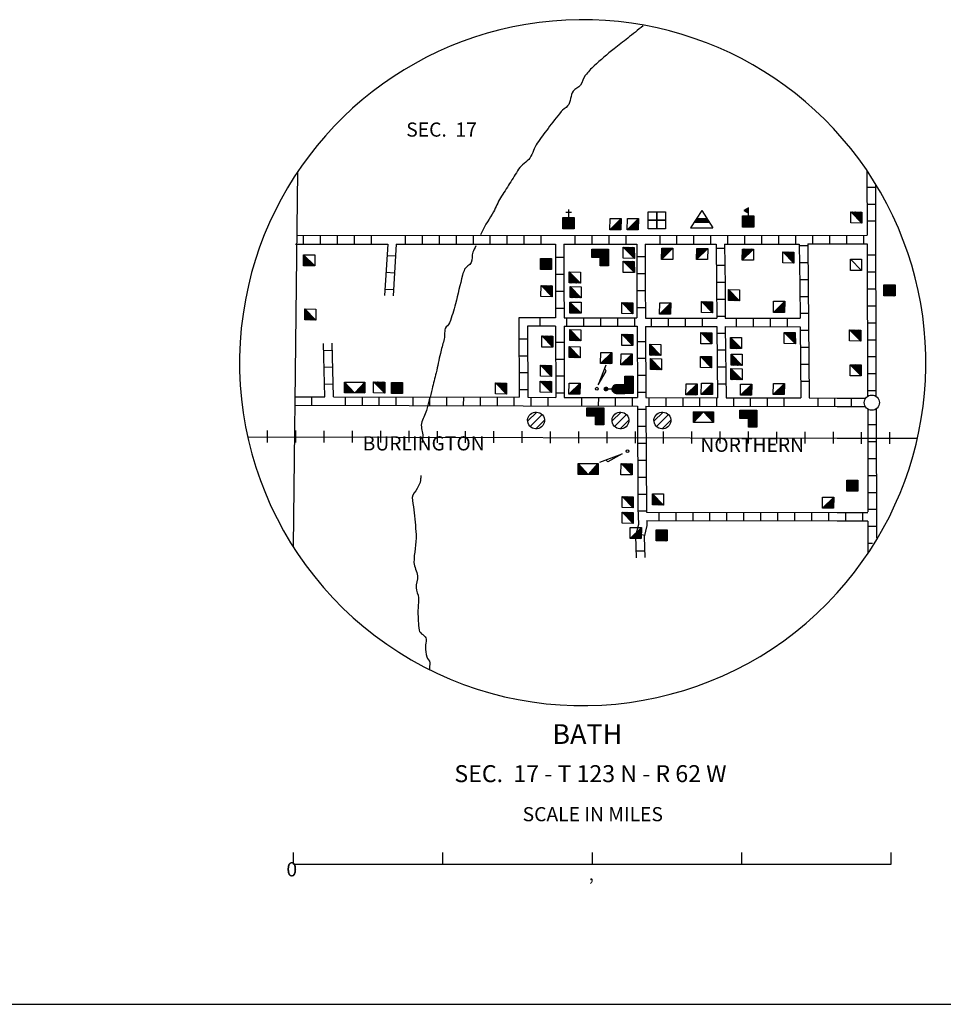
# Model space of a CAD drawing. Extents: x 1610064 to 2157601, y 16348238 to 16765687.
# Drawn here: x 1829923 to 1862575, y 16392129 to 16426957 of the extents above; entities that cross this region are included whole.
import ezdxf
from ezdxf.enums import TextEntityAlignment as Align

# ---------------------------------------------------------------- set-up
doc = ezdxf.new("R2010")
doc.units = 0
doc.header["$MEASUREMENT"] = 0
for name, color, linetype in [('L23', 7, 'CONTINUOUS'), ('L31', 7, 'CONTINUOUS'), ('L32', 7, 'CONTINUOUS'), ('L33', 7, 'CONTINUOUS'), ('L34', 7, 'CONTINUOUS')]:
    doc.layers.add(name, color=color, linetype=linetype)
doc.styles.add('STYLE-FONT002', font='font002.shx')
doc.styles.add('STYLE-FONT023', font='font023.shx')

# ---------------------------------------------------------------- blocks, each defined once
blk = doc.blocks.new('TWN_8')
at = {"layer": 'L31', "color": 7, "linetype": 'CONTINUOUS'}
blk.add_circle((-29, -2), 269, dxfattribs=at)
blk = doc.blocks.new('DWELL_45')
at = {"layer": 'L34', "color": 7, "linetype": 'CONTINUOUS'}
for p, q in [((-207, -201), (191, 192)), ((-174, -201), (191, 159)), ((-141, -201), (191, 126)), ((-99, -200), (191, 84)), ((-66, -200), (191, 51)), ((-32, -200), (192, 17)), ((1, -200), (183, -16)), ((51, -200), (184, -58)), ((76, -200), (184, -91)), ((109, -200), (184, -124)), ((143, -199), (184, -158))]:
    blk.add_line(p, q, dxfattribs=at)
at = {"layer": 'L34', "color": 7, "linetype": 'CONTINUOUS', "flags": 128}
blk.add_lwpolyline([(-207, -201), (-201, 191), (191, 192), (184, -199), (-207, -201)], close=True, dxfattribs=at)
blk = doc.blocks.new('DWELL_46')
at = {"layer": 'L34', "color": 7, "linetype": 'CONTINUOUS'}
for p, q in [((-207, -201), (191, 193)), ((-174, -201), (191, 159)), ((-141, -201), (191, 126)), ((-99, -200), (191, 84)), ((-66, -200), (191, 51)), ((-32, -200), (192, 18)), ((1, -200), (183, -16)), ((51, -200), (184, -58)), ((76, -200), (184, -91)), ((109, -200), (184, -124)), ((143, -199), (184, -158))]:
    blk.add_line(p, q, dxfattribs=at)
at = {"layer": 'L34', "color": 7, "linetype": 'CONTINUOUS', "flags": 128}
blk.add_lwpolyline([(-207, -201), (-201, 191), (191, 193), (184, -199), (-207, -201)], close=True, dxfattribs=at)
blk = doc.blocks.new('DWELL_47')
at = {"layer": 'L34', "color": 7, "linetype": 'CONTINUOUS'}
for p, q in [((-207, -201), (191, 192)), ((-174, -201), (191, 159)), ((-141, -201), (191, 126)), ((-99, -200), (191, 84)), ((-66, -200), (191, 51)), ((-32, -200), (192, 18)), ((1, -200), (183, -16)), ((51, -200), (184, -58)), ((76, -200), (184, -91)), ((109, -200), (184, -124)), ((143, -199), (184, -158))]:
    blk.add_line(p, q, dxfattribs=at)
at = {"layer": 'L34', "color": 7, "linetype": 'CONTINUOUS', "flags": 128}
blk.add_lwpolyline([(-207, -201), (-201, 191), (191, 192), (184, -199), (-207, -201)], close=True, dxfattribs=at)
blk = doc.blocks.new('DWELL_48')
at = {"layer": 'L34', "color": 7, "linetype": 'CONTINUOUS'}
for p, q in [((-207, -201), (191, 192)), ((-174, -201), (191, 159)), ((-141, -201), (191, 126)), ((-99, -200), (191, 84)), ((-66, -200), (191, 51)), ((-32, -200), (192, 18)), ((1, -200), (183, -16)), ((51, -200), (184, -58)), ((76, -200), (184, -91)), ((109, -200), (184, -124)), ((143, -199), (184, -158))]:
    blk.add_line(p, q, dxfattribs=at)
at = {"layer": 'L34', "color": 7, "linetype": 'CONTINUOUS', "flags": 128}
blk.add_lwpolyline([(-207, -201), (-201, 191), (191, 192), (184, -199), (-207, -201)], close=True, dxfattribs=at)
blk = doc.blocks.new('DWELL_49')
at = {"layer": 'L34', "color": 7, "linetype": 'CONTINUOUS'}
for p, q in [((-207, -201), (191, 192)), ((-174, -201), (191, 159)), ((-141, -201), (191, 126)), ((-99, -200), (191, 84)), ((-66, -200), (191, 51)), ((-32, -200), (192, 17)), ((1, -200), (183, -16)), ((51, -200), (184, -58)), ((76, -200), (184, -91)), ((109, -200), (184, -124)), ((143, -199), (184, -158))]:
    blk.add_line(p, q, dxfattribs=at)
at = {"layer": 'L34', "color": 7, "linetype": 'CONTINUOUS', "flags": 128}
blk.add_lwpolyline([(-207, -201), (-201, 191), (191, 192), (184, -199), (-207, -201)], close=True, dxfattribs=at)
blk = doc.blocks.new('DWELL_50')
at = {"layer": 'L34', "color": 7, "linetype": 'CONTINUOUS'}
for p, q in [((-207, -201), (191, 192)), ((-174, -201), (191, 159)), ((-141, -201), (191, 126)), ((-99, -200), (191, 84)), ((-66, -200), (191, 51)), ((-32, -200), (192, 17)), ((1, -200), (183, -16)), ((51, -200), (184, -58)), ((76, -200), (184, -91)), ((109, -200), (184, -124)), ((143, -199), (184, -158))]:
    blk.add_line(p, q, dxfattribs=at)
at = {"layer": 'L34', "color": 7, "linetype": 'CONTINUOUS', "flags": 128}
blk.add_lwpolyline([(-207, -201), (-201, 191), (191, 192), (184, -199), (-207, -201)], close=True, dxfattribs=at)
blk = doc.blocks.new('WARE')
at = {"layer": 'L34', "color": 7, "linetype": 'CONTINUOUS'}
for p, q in [((-17, -192), (-367, 192)), ((-50, -192), (-358, 142)), ((-83, -192), (-358, 108)), ((-117, -192), (-358, 67)), ((-158, -192), (-358, 33)), ((-8, -192), (342, 192)), ((33, -192), (342, 150)), ((67, -192), (342, 117)), ((100, -192), (342, 75)), ((133, -192), (342, 42)), ((-183, -192), (-358, -8)), ((-225, -192), (-358, -42)), ((-258, -192), (-358, -83)), ((-292, -192), (-358, -117)), ((-325, -192), (-358, -150)), ((167, -192), (342, 0)), ((200, -192), (342, -33)), ((233, -192), (342, -75)), ((275, -192), (342, -117)), ((308, -192), (342, -158))]:
    blk.add_line(p, q, dxfattribs=at)
at = {"layer": 'L34', "color": 7, "linetype": 'CONTINUOUS', "flags": 128}
for points in [[(-367, -192), (-367, 192), (342, 192), (342, 125)], [(342, 125), (342, -192)], [(-367, -192), (-367, -192)], [(350, -192), (-367, -192)]]:
    blk.add_lwpolyline(points, dxfattribs=at)
blk = doc.blocks.new('FARM_4')
at = {"layer": 'L34', "color": 7, "linetype": 'CONTINUOUS'}
for p, q in [((-208, -200), (183, 192)), ((-208, 150), (-167, 192)), ((-208, 117), (-133, 192)), ((-208, 83), (-100, 192)), ((-208, 58), (-67, 192)), ((-208, 8), (-25, 192)), ((-208, -25), (8, 192)), ((-208, -58), (42, 192)), ((-208, -92), (75, 192)), ((-208, -133), (117, 192)), ((-208, -167), (150, 192)), ((-175, -200), (183, 158)), ((-142, -200), (183, 125)), ((-100, -200), (183, 83)), ((-67, -200), (183, 50)), ((-33, -200), (183, 17)), ((0, -200), (183, -17)), ((50, -200), (183, -58)), ((75, -200), (183, -92)), ((108, -200), (183, -125)), ((142, -200), (183, -158))]:
    blk.add_line(p, q, dxfattribs=at)
at = {"layer": 'L34', "color": 7, "linetype": 'CONTINUOUS', "flags": 128}
blk.add_lwpolyline([(-208, -200), (-208, 192), (183, 192), (183, -200), (-208, -200)], close=True, dxfattribs=at)
blk = doc.blocks.new('FARM_5')
at = {"layer": 'L34', "color": 7, "linetype": 'CONTINUOUS'}
for p, q in [((-208, -200), (183, 192)), ((-208, 150), (-167, 192)), ((-208, 117), (-133, 192)), ((-208, 83), (-100, 192)), ((-208, 58), (-67, 192)), ((-208, 8), (-25, 192)), ((-208, -25), (8, 192)), ((-208, -58), (42, 192)), ((-208, -92), (75, 192)), ((-208, -133), (117, 192)), ((-208, -167), (150, 192)), ((-175, -200), (183, 158)), ((-142, -200), (183, 125)), ((-100, -200), (183, 83)), ((-67, -200), (183, 50)), ((-33, -200), (183, 17)), ((0, -200), (183, -17)), ((50, -200), (183, -58)), ((75, -200), (183, -92)), ((108, -200), (183, -125)), ((142, -200), (183, -158))]:
    blk.add_line(p, q, dxfattribs=at)
at = {"layer": 'L34', "color": 7, "linetype": 'CONTINUOUS', "flags": 128}
blk.add_lwpolyline([(-208, -200), (-208, 192), (183, 192), (183, -200), (-208, -200)], close=True, dxfattribs=at)
blk = doc.blocks.new('FARM_6')
at = {"layer": 'L34', "color": 7, "linetype": 'CONTINUOUS'}
for p, q in [((-208, -200), (183, 192)), ((-208, 150), (-167, 192)), ((-208, 117), (-133, 192)), ((-208, 83), (-100, 192)), ((-208, 58), (-67, 192)), ((-208, 8), (-25, 192)), ((-208, -25), (8, 192)), ((-208, -58), (42, 192)), ((-208, -92), (75, 192)), ((-208, -133), (117, 192)), ((-208, -167), (150, 192)), ((-175, -200), (183, 158)), ((-142, -200), (183, 125)), ((-100, -200), (183, 83)), ((-67, -200), (183, 50)), ((-33, -200), (183, 17)), ((0, -200), (183, -17)), ((50, -200), (183, -58)), ((75, -200), (183, -92)), ((108, -200), (183, -125)), ((142, -200), (183, -158))]:
    blk.add_line(p, q, dxfattribs=at)
at = {"layer": 'L34', "color": 7, "linetype": 'CONTINUOUS', "flags": 128}
blk.add_lwpolyline([(-208, -200), (-208, 192), (183, 192), (183, -200), (-208, -200)], close=True, dxfattribs=at)
blk = doc.blocks.new('WARE_2')
at = {"layer": 'L34', "color": 7, "linetype": 'CONTINUOUS'}
for p, q in [((-17, -192), (-367, 192)), ((-50, -192), (-358, 142)), ((-83, -192), (-358, 108)), ((-117, -192), (-358, 67)), ((-158, -192), (-358, 33)), ((-8, -192), (342, 192)), ((33, -192), (342, 150)), ((67, -192), (342, 117)), ((100, -192), (342, 75)), ((133, -192), (342, 42)), ((167, -192), (342, 0)), ((-183, -192), (-358, -8)), ((-225, -192), (-358, -42)), ((-258, -192), (-358, -83)), ((-292, -192), (-358, -117)), ((-325, -192), (-358, -150)), ((200, -192), (342, -33)), ((233, -192), (342, -75)), ((275, -192), (342, -117)), ((308, -192), (342, -158))]:
    blk.add_line(p, q, dxfattribs=at)
at = {"layer": 'L34', "color": 7, "linetype": 'CONTINUOUS', "flags": 128}
for points in [[(-367, -192), (-367, 192), (342, 192), (342, 125)], [(342, 125), (342, -192)], [(-367, -192), (-367, -192)], [(350, -192), (-367, -192)]]:
    blk.add_lwpolyline(points, dxfattribs=at)
blk = doc.blocks.new('WARE_3')
at = {"layer": 'L34', "color": 7, "linetype": 'CONTINUOUS'}
for p, q in [((-17, -192), (-367, 192)), ((-50, -192), (-358, 142)), ((-83, -192), (-358, 108)), ((-117, -192), (-358, 67)), ((-158, -192), (-358, 33)), ((-8, -192), (342, 192)), ((33, -192), (342, 150)), ((67, -192), (342, 117)), ((100, -192), (342, 75)), ((133, -192), (342, 42)), ((167, -192), (342, 0)), ((-183, -192), (-358, -8)), ((-225, -192), (-358, -42)), ((-258, -192), (-358, -83)), ((-292, -192), (-358, -117)), ((-325, -192), (-358, -150)), ((200, -192), (342, -33)), ((233, -192), (342, -75)), ((275, -192), (342, -117)), ((308, -192), (342, -158))]:
    blk.add_line(p, q, dxfattribs=at)
at = {"layer": 'L34', "color": 7, "linetype": 'CONTINUOUS', "flags": 128}
for points in [[(-367, -192), (-367, 192), (342, 192), (342, 125)], [(342, 125), (342, -192)], [(-367, -192), (-367, -192)], [(350, -192), (-367, -192)]]:
    blk.add_lwpolyline(points, dxfattribs=at)
blk = doc.blocks.new('BSNS')
at = {"layer": 'L34', "color": 7, "linetype": 'CONTINUOUS'}
for p, q in [((-308, 567), (-267, 600)), ((-308, 425), (-125, 600)), ((-300, 542), (-233, 600)), ((-300, 492), (-192, 600)), ((-300, 458), (-158, 600)), ((-300, 392), (-92, 600)), ((-300, 358), (-50, 600)), ((-300, 317), (-17, 600)), ((-300, 283), (0, 583)), ((-300, 250), (0, 550)), ((-300, 217), (0, 508)), ((-300, 175), (0, 475)), ((-300, 142), (0, 442)), ((-300, 108), (0, 408)), ((-300, 67), (0, 367)), ((-300, 33), (0, 333)), ((-300, 0), (0, 300)), ((-267, 0), (33, 300)), ((-233, 0), (67, 300)), ((-192, 0), (108, 300)), ((-158, 0), (142, 300)), ((-125, 0), (175, 300)), ((-92, 0), (208, 300)), ((-50, 0), (250, 300)), ((-17, 0), (283, 300)), ((17, 0), (300, 283)), ((50, 0), (300, 250)), ((100, 8), (300, 208)), ((125, 0), (300, 175)), ((158, 0), (300, 142)), ((192, 0), (300, 108)), ((233, 0), (300, 67)), ((267, 0), (300, 33))]:
    blk.add_line(p, q, dxfattribs=at)
at = {"layer": 'L34', "color": 7, "linetype": 'CONTINUOUS', "flags": 128}
for points in [[(-300, 300), (-300, 600), (0, 600), (0, 300), (-300, 300)], [(-300, 0), (-300, 300), (0, 300), (0, 0), (-300, 0)], [(0, 0), (0, 300), (300, 300), (300, 0), (0, 0)]]:
    blk.add_lwpolyline(points, close=True, dxfattribs=at)
blk = doc.blocks.new('BSNS_1')
at = {"layer": 'L34', "color": 7, "linetype": 'CONTINUOUS'}
for p, q in [((-308, 567), (-267, 600)), ((-308, 425), (-125, 600)), ((-300, 542), (-233, 600)), ((-300, 492), (-192, 600)), ((-300, 458), (-158, 600)), ((-300, 392), (-92, 600)), ((-300, 358), (-50, 600)), ((-300, 317), (-17, 600)), ((-300, 283), (0, 583)), ((-300, 250), (0, 550)), ((-300, 217), (0, 508)), ((-300, 175), (0, 475)), ((-300, 142), (0, 442)), ((-300, 108), (0, 408)), ((-300, 67), (0, 367)), ((-300, 33), (0, 333)), ((-300, 0), (0, 300)), ((-267, 0), (33, 300)), ((-233, 0), (67, 300)), ((-192, 0), (108, 300)), ((-158, 0), (142, 300)), ((-125, 0), (175, 300)), ((-92, 0), (208, 300)), ((-50, 0), (250, 300)), ((-17, 0), (283, 300)), ((17, 0), (300, 283)), ((50, 0), (300, 250)), ((100, 8), (300, 208)), ((125, 0), (300, 175)), ((158, 0), (300, 142)), ((192, 0), (300, 108)), ((233, 0), (300, 67)), ((267, 0), (300, 33))]:
    blk.add_line(p, q, dxfattribs=at)
at = {"layer": 'L34', "color": 7, "linetype": 'CONTINUOUS', "flags": 128}
for points in [[(-300, 300), (-300, 600), (0, 600), (0, 300), (-300, 300)], [(-300, 0), (-300, 300), (0, 300), (0, 0), (-300, 0)], [(0, 0), (0, 300), (300, 300), (300, 0), (0, 0)]]:
    blk.add_lwpolyline(points, close=True, dxfattribs=at)
blk = doc.blocks.new('CH')
at = {"layer": 'L34', "color": 7, "linetype": 'CONTINUOUS'}
for p, q in [((-200, -8), (192, 392)), ((-200, 350), (-158, 392)), ((-200, 317), (-125, 392)), ((-200, 283), (-92, 392)), ((-200, 250), (-58, 392)), ((-200, 208), (-17, 392)), ((-200, 175), (17, 392)), ((-200, 142), (50, 392)), ((-200, 108), (83, 392)), ((-200, 67), (125, 392)), ((-200, 33), (158, 383)), ((-167, -8), (200, 358)), ((-100, 583), (100, 583)), ((8, 392), (8, 675)), ((-133, -8), (200, 325)), ((-92, -8), (200, 283)), ((-58, -8), (200, 250)), ((-25, -8), (200, 217)), ((8, -8), (200, 183)), ((58, 0), (200, 142)), ((83, -8), (200, 108)), ((117, -8), (200, 75)), ((150, -8), (200, 42))]:
    blk.add_line(p, q, dxfattribs=at)
at = {"layer": 'L34', "color": 7, "linetype": 'CONTINUOUS', "flags": 128}
blk.add_lwpolyline([(-200, -8), (-200, 392), (192, 392), (192, -8), (-200, -8)], close=True, dxfattribs=at)
blk = doc.blocks.new('SCL')
at = {"layer": 'L34', "color": 7, "linetype": 'CONTINUOUS'}
for p, q in [((8, 450), (-150, 358)), ((-150, 358), (8, 258)), ((8, 425), (-125, 342)), ((8, 400), (-100, 333)), ((8, 367), (-75, 317)), ((8, 167), (8, 450)), ((-200, 125), (-158, 167)), ((-200, 92), (-125, 167)), ((-200, 58), (-92, 167)), ((-200, -25), (-17, 167)), ((-200, -58), (25, 167)), ((-200, -92), (58, 167)), ((-200, -125), (92, 167)), ((-200, -167), (133, 167)), ((-200, -200), (158, 158)), ((-200, -233), (183, 150)), ((-192, 25), (-58, 167)), ((-167, -233), (192, 125)), ((-133, -233), (192, 92)), ((-92, -233), (192, 50)), ((-58, -233), (192, 17)), ((8, 333), (-50, 300)), ((8, 308), (-33, 283)), ((8, 275), (-8, 267)), ((-25, -233), (192, -25)), ((17, -233), (192, -58)), ((58, -225), (192, -92)), ((92, -233), (192, -125)), ((125, -233), (192, -167)), ((158, -233), (192, -192))]:
    blk.add_line(p, q, dxfattribs=at)
at = {"layer": 'L34', "color": 7, "linetype": 'CONTINUOUS', "flags": 128}
blk.add_lwpolyline([(-200, -233), (-200, 167), (200, 167), (200, -233), (-200, -233)], close=True, dxfattribs=at)
blk = doc.blocks.new('BULK')
at = {"layer": 'L34', "color": 7, "linetype": 'CONTINUOUS'}
for p, q in [((-300, -25), (25, 292)), ((-208, -217), (217, 208)), ((-8, -300), (300, 8))]:
    blk.add_line(p, q, dxfattribs=at)
blk.add_ellipse((0, 0), major_axis=(149, -258), ratio=0.99935, dxfattribs=at)
blk = doc.blocks.new('BULK_1')
at = {"layer": 'L34', "color": 7, "linetype": 'CONTINUOUS'}
for p, q in [((-300, -25), (25, 292)), ((-208, -217), (217, 208)), ((-8, -300), (300, 8))]:
    blk.add_line(p, q, dxfattribs=at)
blk.add_ellipse((0, 0), major_axis=(149, -258), ratio=0.99935, dxfattribs=at)
blk = doc.blocks.new('DWELLN')
at = {"layer": 'L34', "color": 7, "linetype": 'CONTINUOUS'}
blk.add_line((-208, -200), (192, 192), dxfattribs=at)
at = {"layer": 'L34', "color": 7, "linetype": 'CONTINUOUS', "flags": 128}
blk.add_lwpolyline([(-208, -200), (-208, 192), (192, 192), (192, -200), (-208, -200)], close=True, dxfattribs=at)
blk = doc.blocks.new('BLFLD')
at = {"layer": 'L34', "color": 7, "linetype": 'CONTINUOUS'}
for p, q in [((0, 592), (-392, -17)), ((0, 592), (392, -17)), ((267, 167), (-267, 167)), ((-142, 308), (-233, 167)), ((-192, 308), (183, 308)), ((-100, 308), (-192, 167)), ((-58, 308), (-142, 167)), ((-17, 308), (-100, 167)), ((33, 308), (-58, 167)), ((75, 308), (-17, 167)), ((125, 308), (42, 167)), ((167, 308), (83, 167)), ((192, 292), (117, 167)), ((217, 250), (167, 167)), ((242, 208), (217, 167)), ((-392, -17), (392, -17))]:
    blk.add_line(p, q, dxfattribs=at)
blk = doc.blocks.new('FRHLL')
at = {"layer": 'L34', "color": 7, "linetype": 'CONTINUOUS', "flags": 128}
for points in [[(-308, 0), (-308, 300), (-8, 300), (-8, 0), (-308, 0)], [(-308, -300), (-308, 0), (-8, 0), (-8, -300), (-308, -300)], [(-8, 0), (-8, 300), (300, 300), (300, 0), (-8, 0)], [(-8, -300), (-8, 0), (300, 0), (300, -300), (-8, -300)]]:
    blk.add_lwpolyline(points, close=True, dxfattribs=at)
blk = doc.blocks.new('BUSPO')
at = {"layer": 'L34', "color": 7, "linetype": 'CONTINUOUS'}
for p, q in [((-208, 617), (-125, 700)), ((-208, 650), (-158, 700)), ((-300, 292), (-158, 433)), ((-300, 250), (-117, 433)), ((-300, 175), (-67, 408)), ((-300, 142), (-50, 400)), ((-300, 108), (-33, 375)), ((-300, 75), (-17, 358)), ((-292, 325), (-192, 433)), ((-292, 225), (-92, 425)), ((-192, 600), (-100, 692)), ((-175, 583), (-92, 667)), ((-150, 433), (-150, 583)), ((-142, 583), (-83, 642)), ((-300, 0), (0, 300)), ((-300, -33), (8, 267)), ((-300, -67), (8, 233)), ((-300, -142), (8, 158)), ((-300, -175), (8, 125)), ((-300, -208), (8, 92)), ((-300, -250), (8, 50)), ((-300, -283), (8, 17)), ((-292, 42), (0, 333)), ((-292, -108), (8, 192)), ((-300, -317), (8, -17)), ((-267, -317), (42, -17)), ((-233, -317), (75, -17)), ((-192, -317), (117, -17)), ((-158, -317), (150, -17)), ((-125, -317), (183, -17)), ((-92, -317), (217, -17)), ((-50, -317), (258, -17)), ((-17, -317), (292, -17)), ((25, -317), (308, -33)), ((58, -317), (308, -67)), ((100, -317), (308, -108)), ((133, -317), (308, -142)), ((167, -317), (308, -175)), ((200, -317), (308, -208)), ((242, -317), (308, -250)), ((275, -317), (308, -283))]:
    blk.add_line(p, q, dxfattribs=at)
at = {"layer": 'L34', "color": 7, "linetype": 'CONTINUOUS', "flags": 128}
blk.add_lwpolyline([(-292, 283), (-300, 283), (-300, -17), (8, -17), (8, 283), (8, 283)], dxfattribs=at)
for points in [[(-300, -317), (-300, -17), (8, -17), (8, -317), (-300, -317)], [(8, -317), (8, -17), (308, -17), (308, -317), (8, -317)]]:
    blk.add_lwpolyline(points, close=True, dxfattribs=at)
at = {"layer": 'L34', "color": 7, "linetype": 'CONTINUOUS'}
blk.add_arc((-146, 283), 150, 353.6598, 180, dxfattribs=at)
blk.add_ellipse((-144, 642), major_axis=(31.3, -54.3), ratio=0.99935, dxfattribs=at)
blk = doc.blocks.new('CMIS2_4')
at = {"layer": 'L31', "color": 7, "linetype": 'CONTINUOUS'}
for p, q in [((-10525, -592), (-10525, -183)), ((-5242, -592), (-5242, -183)), ((42, -592), (42, -183)), ((5325, -592), (5325, -175)), ((10608, -592), (10608, -183)), ((-10525, -592), (-5242, -592)), ((-5242, -592), (42, -592)), ((42, -592), (5325, -592)), ((5325, -592), (10608, -592))]:
    blk.add_line(p, q, dxfattribs=at)
at = {"layer": 'L31', "color": 7, "linetype": 'CONTINUOUS', "style": 'STYLE-FONT002'}
for s, height, p in [('SCALE IN MILES', 499.99, (56, 925)), ('0', 500, (-10586, -1025)), ('‚', 500, (4, -1183))]:
    blk.add_text(s, height=height, rotation=359.9999, dxfattribs=at).set_placement(p, align=Align.CENTER)

msp = doc.modelspace()

# ---------------------------------------------------------------- linework, layer by layer
at = {"layer": 'L23', "color": 7, "linetype": 'CONTINUOUS'}
msp.add_line((1700282, 16392130), (2003779, 16392129), dxfattribs=at)
at = {"layer": 'L31', "color": 7, "linetype": 'CONTINUOUS'}
for p, q in [((1839744, 16421573), (1839699, 16417558)), ((1859877, 16421638), (1859885, 16419330)), ((1860177, 16421130), (1860193, 16413646)), ((1859877, 16421038), (1860177, 16421038)), ((1859877, 16420438), (1860177, 16420438)), ((1859885, 16419838), (1860185, 16419838)), ((1839736, 16419321), (1859885, 16419330)), ((1839961, 16419021), (1839961, 16419321)), ((1840561, 16419021), (1840561, 16419321)), ((1841161, 16419021), (1841161, 16419321)), ((1841761, 16419021), (1841761, 16419321)), ((1842361, 16419021), (1842361, 16419321)), ((1843561, 16419021), (1843561, 16419321)), ((1844161, 16419021), (1844161, 16419321)), ((1844761, 16419021), (1844761, 16419321)), ((1845361, 16419021), (1845361, 16419321)), ((1845961, 16419021), (1845961, 16419321)), ((1846561, 16419021), (1846561, 16419321)), ((1847161, 16419021), (1847161, 16419321)), ((1847761, 16419021), (1847761, 16419321)), ((1848361, 16419021), (1848361, 16419321)), ((1849560, 16419021), (1849560, 16419321)), ((1850160, 16419030), (1850160, 16419330)), ((1850760, 16419030), (1850760, 16419330)), ((1851360, 16419030), (1851360, 16419330)), ((1852560, 16419030), (1852560, 16419330)), ((1853160, 16419030), (1853160, 16419330)), ((1853760, 16419030), (1853760, 16419330)), ((1854360, 16419030), (1854360, 16419330)), ((1854960, 16419030), (1854960, 16419330)), ((1855560, 16419030), (1855560, 16419330)), ((1856160, 16419030), (1856160, 16419330)), ((1856760, 16419030), (1856760, 16419330)), ((1857360, 16419030), (1857360, 16419330)), ((1857960, 16419030), (1857960, 16419330)), ((1858560, 16419030), (1858560, 16419330)), ((1859160, 16419030), (1859160, 16419330)), ((1859760, 16419030), (1859760, 16419330)), ((1839677, 16419021), (1842935, 16419021)), ((1842935, 16419021), (1842825, 16417207)), ((1843235, 16419021), (1843124, 16417189)), ((1843235, 16419021), (1848860, 16419021)), ((1848860, 16419021), (1848865, 16417558)), ((1849160, 16419021), (1851735, 16419021)), ((1849160, 16419021), (1849165, 16417558)), ((1851735, 16419021), (1851740, 16417558)), ((1852035, 16419021), (1854544, 16419021)), ((1852035, 16419021), (1852040, 16417558)), ((1854544, 16419021), (1854558, 16417558)), ((1854844, 16419021), (1857485, 16419021)), ((1854844, 16419021), (1854858, 16417558)), ((1857485, 16419021), (1857499, 16417558)), ((1857485, 16418971), (1857785, 16418971)), ((1857785, 16419030), (1859885, 16419030)), ((1857785, 16419030), (1857798, 16417558)), ((1859885, 16419030), (1859894, 16413638)), ((1854844, 16418863), (1854544, 16418863)), ((1859885, 16418638), (1860185, 16418638)), ((1842911, 16418618), (1843209, 16418600)), ((1848860, 16418555), (1849160, 16418555)), ((1851735, 16418580), (1852035, 16418580)), ((1857494, 16418371), (1857794, 16418371)), ((1842875, 16418022), (1843173, 16418004)), ((1848860, 16417955), (1849160, 16417955)), ((1851744, 16417980), (1852044, 16417980)), ((1854852, 16418263), (1854552, 16418263)), ((1859885, 16418038), (1860185, 16418038)), ((1854852, 16417663), (1854552, 16417663)), ((1857494, 16417771), (1857794, 16417771)), ((1839699, 16417558), (1839594, 16408338)), ((1842839, 16417427), (1843137, 16417409)), ((1848865, 16417558), (1848868, 16416413)), ((1848869, 16417355), (1849169, 16417355)), ((1849165, 16417558), (1849169, 16416413)), ((1851740, 16417558), (1851744, 16416413)), ((1851744, 16417380), (1852044, 16417380)), ((1852040, 16417558), (1852044, 16416405)), ((1854558, 16417558), (1854569, 16416405)), ((1854858, 16417558), (1854869, 16416405)), ((1857499, 16417558), (1857510, 16416396)), ((1857798, 16417558), (1857834, 16413576)), ((1859885, 16417438), (1860185, 16417438)), ((1854860, 16417063), (1854560, 16417063)), ((1857502, 16417171), (1857802, 16417171)), ((1848869, 16416755), (1849169, 16416755)), ((1851744, 16416780), (1852044, 16416780)), ((1857510, 16416571), (1857810, 16416571)), ((1859885, 16416838), (1860185, 16416838)), ((1848868, 16416413), (1847572, 16416413)), ((1847572, 16416413), (1847581, 16413602)), ((1848319, 16416114), (1848319, 16416412)), ((1849169, 16416413), (1851744, 16416413)), ((1849252, 16416413), (1849252, 16416113)), ((1849852, 16416413), (1849852, 16416113)), ((1850452, 16416413), (1850452, 16416113)), ((1851052, 16416413), (1851052, 16416113)), ((1851652, 16416405), (1851652, 16416105)), ((1852044, 16416405), (1854569, 16416405)), ((1852252, 16416405), (1852252, 16416105)), ((1852852, 16416405), (1852852, 16416105)), ((1853452, 16416405), (1853452, 16416105)), ((1854052, 16416405), (1854052, 16416105)), ((1854869, 16416463), (1854569, 16416463)), ((1854869, 16416405), (1857510, 16416396)), ((1855252, 16416405), (1855252, 16416105)), ((1855852, 16416396), (1855852, 16416096)), ((1856452, 16416396), (1856452, 16416096)), ((1857052, 16416396), (1857052, 16416096)), ((1859894, 16416238), (1860193, 16416238)), ((1848869, 16416113), (1847873, 16416113)), ((1847873, 16416113), (1847881, 16413601)), ((1848869, 16416113), (1848877, 16413598)), ((1849169, 16416113), (1849177, 16413598)), ((1849169, 16416113), (1851752, 16416113)), ((1851752, 16416113), (1851761, 16413591)), ((1852052, 16416105), (1854569, 16416105)), ((1852052, 16416105), (1852062, 16413591)), ((1854569, 16416105), (1854593, 16413584)), ((1854869, 16415863), (1854569, 16415863)), ((1854869, 16416105), (1854893, 16413583)), ((1854869, 16416105), (1857510, 16416096)), ((1857510, 16416096), (1857534, 16413577)), ((1857510, 16415971), (1857810, 16415971)), ((1840715, 16413619), (1840666, 16415503)), ((1841015, 16413618), (1840966, 16415511)), ((1847575, 16415666), (1847874, 16415667)), ((1848869, 16415555), (1849169, 16415555)), ((1851752, 16415580), (1852052, 16415580)), ((1859894, 16415638), (1860193, 16415638)), ((1840972, 16415258), (1840674, 16415250)), ((1854877, 16415263), (1854577, 16415263)), ((1857519, 16415371), (1857819, 16415371)), ((1847577, 16415069), (1847875, 16415070)), ((1848877, 16414955), (1849177, 16414955)), ((1851752, 16414980), (1852052, 16414980)), ((1859894, 16415038), (1860193, 16415038)), ((1840987, 16414662), (1840689, 16414654)), ((1847579, 16414473), (1847877, 16414474)), ((1854885, 16414663), (1854585, 16414663)), ((1857527, 16414771), (1857827, 16414771)), ((1848877, 16414355), (1849177, 16414355)), ((1851752, 16414380), (1852052, 16414380)), ((1857527, 16414171), (1857827, 16414171)), ((1859894, 16414438), (1860193, 16414438)), ((1841003, 16414065), (1840704, 16414058)), ((1847581, 16413876), (1847879, 16413877)), ((1848877, 16413755), (1849177, 16413755)), ((1851760, 16413780), (1852060, 16413780)), ((1854885, 16414063), (1854585, 16414063)), ((1859894, 16413838), (1860193, 16413838)), ((1839653, 16413621), (1840715, 16413619)), ((1840249, 16413321), (1840249, 16413619)), ((1841015, 16413618), (1847581, 16413602)), ((1841442, 16413318), (1841443, 16413616)), ((1842038, 16413316), (1842039, 16413615)), ((1842635, 16413315), (1842636, 16413613)), ((1843232, 16413313), (1843232, 16413612)), ((1843828, 16413312), (1843829, 16413610)), ((1844425, 16413310), (1844426, 16413609)), ((1845022, 16413309), (1845022, 16413607)), ((1845618, 16413307), (1845619, 16413606)), ((1846215, 16413306), (1846215, 16413604)), ((1846811, 16413304), (1846812, 16413603)), ((1847408, 16413303), (1847409, 16413601)), ((1847881, 16413601), (1848877, 16413598)), ((1848005, 16413301), (1848005, 16413600)), ((1848601, 16413300), (1848602, 16413598)), ((1849177, 16413598), (1851761, 16413591)), ((1849794, 16413297), (1849795, 16413595)), ((1850391, 16413296), (1850392, 16413594)), ((1850988, 16413294), (1850988, 16413592)), ((1851584, 16413293), (1851585, 16413591)), ((1852062, 16413591), (1854593, 16413584)), ((1852181, 16413291), (1852182, 16413589)), ((1852777, 16413290), (1852778, 16413588)), ((1853374, 16413288), (1853375, 16413586)), ((1853971, 16413287), (1853971, 16413585)), ((1854567, 16413285), (1854568, 16413583)), ((1854893, 16413583), (1857534, 16413577)), ((1855164, 16413284), (1855165, 16413582)), ((1855760, 16413282), (1855761, 16413580)), ((1856357, 16413281), (1856358, 16413579)), ((1856954, 16413279), (1856954, 16413578)), ((1857834, 16413576), (1858826, 16413574)), ((1858147, 16413276), (1858148, 16413575)), ((1858744, 16413275), (1858744, 16413573)), ((1858826, 16413574), (1859831, 16413571)), ((1859323, 16413572), (1859322, 16413274)), ((1839652, 16413321), (1851762, 16413291)), ((1851760, 16413180), (1852060, 16413180)), ((1851762, 16413291), (1851775, 16409693)), ((1852063, 16413291), (1858825, 16413274)), ((1852063, 16413291), (1852077, 16409538)), ((1858825, 16413274), (1859817, 16413271)), ((1859902, 16413171), (1859910, 16409546)), ((1860202, 16413180), (1860210, 16408613)), ((1838677, 16412421), (1838677, 16412005)), ((1839677, 16412421), (1839677, 16412005)), ((1840677, 16412413), (1840677, 16411996)), ((1841677, 16412413), (1841677, 16411996)), ((1842677, 16412413), (1842677, 16411996)), ((1843677, 16412413), (1843677, 16411996)), ((1844677, 16412405), (1844677, 16411988)), ((1845677, 16412405), (1845677, 16411988)), ((1846677, 16412405), (1846677, 16411988)), ((1847677, 16412405), (1847677, 16411988)), ((1848677, 16412396), (1848677, 16411980)), ((1849677, 16412396), (1849677, 16411980)), ((1850677, 16412396), (1850677, 16411980)), ((1851677, 16412396), (1851677, 16411980)), ((1851760, 16412580), (1852060, 16412580)), ((1852677, 16412388), (1852677, 16411971)), ((1853677, 16412388), (1853677, 16411971)), ((1854677, 16412388), (1854677, 16411971)), ((1855677, 16412388), (1855677, 16411971)), ((1856677, 16412380), (1856677, 16411963)), ((1857677, 16412380), (1857677, 16411963)), ((1858677, 16412380), (1858677, 16411963)), ((1859677, 16412371), (1859677, 16411955)), ((1859902, 16412638), (1860202, 16412638)), ((1860677, 16412371), (1860677, 16411955)), ((1859902, 16412038), (1860202, 16412038)), ((1851769, 16411980), (1852069, 16411980)), ((1851769, 16411380), (1852069, 16411380)), ((1859902, 16411438), (1860202, 16411438)), ((1851769, 16410780), (1852069, 16410780)), ((1859902, 16410838), (1860202, 16410838)), ((1851777, 16410180), (1852077, 16410180)), ((1859902, 16410238), (1860202, 16410238)), ((1851777, 16409580), (1852077, 16409580)), ((1859910, 16409638), (1860210, 16409638)), ((1852077, 16409538), (1858825, 16409531)), ((1852090, 16409238), (1858825, 16409231)), ((1852527, 16409238), (1852527, 16409538)), ((1853127, 16409238), (1853127, 16409538)), ((1853727, 16409238), (1853727, 16409538)), ((1854327, 16409238), (1854327, 16409538)), ((1854927, 16409238), (1854927, 16409538)), ((1855527, 16409238), (1855527, 16409538)), ((1856127, 16409230), (1856127, 16409530)), ((1856727, 16409230), (1856727, 16409530)), ((1857327, 16409230), (1857327, 16409530)), ((1857927, 16409230), (1857927, 16409530)), ((1858527, 16409230), (1858527, 16409530)), ((1858825, 16409531), (1859910, 16409530)), ((1858825, 16409231), (1859902, 16409230)), ((1859127, 16409230), (1859127, 16409530)), ((1859727, 16409230), (1859727, 16409530)), ((1859910, 16409221), (1859910, 16408071)), ((1859910, 16409038), (1860210, 16409038)), ((1851722, 16408798), (1852012, 16408729)), ((1851714, 16408165), (1852012, 16408173)), ((1859910, 16408438), (1860077, 16408438))]:
    msp.add_line(p, q, dxfattribs=at)
at = {"layer": 'L31', "color": 7, "linetype": 'CONTINUOUS', "flags": 128}
for points in [[(1858825, 16412144), (1838027, 16412188)], [(1861635, 16412138), (1858825, 16412144)], [(1851775, 16409693), (1851794, 16409100), (1851698, 16408700), (1851720, 16407923)], [(1852090, 16409238), (1852095, 16409070), (1851999, 16408669), (1852020, 16407932)]]:
    msp.add_lwpolyline(points, dxfattribs=at)
at = {"layer": 'L31', "color": 7, "linetype": 'CONTINUOUS'}
for start, end in [(317.8748, 166.9826), (166.9826, 317.8748)]:
    msp.add_arc((1849827, 16414825), 12132, start, end, dxfattribs=at)
at = {"layer": 'L33', "color": 140, "linetype": 'CONTINUOUS'}
for points, knots in [([(1851960, 16426738), (1851780, 16426594), (1851599, 16426449), (1851419, 16426305), (1851260, 16426177), (1851096, 16426056), (1850935, 16425930), (1850691, 16425738), (1850460, 16425529), (1850227, 16425321), (1850114, 16425221), (1850015, 16425105), (1849919, 16424988), (1849837, 16424888), (1849824, 16424742), (1849752, 16424638), (1849690, 16424549), (1849558, 16424516), (1849494, 16424430), (1849385, 16424284), (1849417, 16424043), (1849294, 16423905), (1849227, 16423829), (1849124, 16423785), (1849060, 16423705), (1848906, 16423510), (1848752, 16423313), (1848602, 16423113), (1848472, 16422940), (1848344, 16422765), (1848219, 16422588), (1848106, 16422429), (1848070, 16422224), (1847961, 16422063), (1847856, 16421910), (1847660, 16421829), (1847561, 16421671), (1847454, 16421503), (1847351, 16421332), (1847244, 16421163), (1847136, 16420993), (1847024, 16420826), (1846919, 16420655), (1846823, 16420499), (1846763, 16420324), (1846677, 16420163), (1846548, 16419920), (1846367, 16419701), (1846261, 16419446), (1846247, 16419413), (1846233, 16419380), (1846219, 16419346)], [0, 0, 0, 0, 0.07292, 0.07292, 0.07292, 0.137228, 0.137228, 0.137228, 0.235382, 0.235382, 0.235382, 0.283115, 0.283115, 0.283115, 0.323867, 0.323867, 0.323867, 0.358753, 0.358753, 0.358753, 0.417812, 0.417812, 0.417812, 0.450119, 0.450119, 0.450119, 0.528795, 0.528795, 0.528795, 0.597131, 0.597131, 0.597131, 0.65864, 0.65864, 0.65864, 0.71749, 0.71749, 0.71749, 0.780449, 0.780449, 0.780449, 0.843874, 0.843874, 0.843874, 0.901467, 0.901467, 0.901467, 0.988611, 0.988611, 0.988611, 1, 1, 1, 1]), ([(1846044, 16418955), (1846011, 16418880), (1845977, 16418805), (1845944, 16418730), (1845894, 16418617), (1845932, 16418477), (1845886, 16418363), (1845844, 16418262), (1845696, 16418231), (1845652, 16418130), (1845623, 16418062), (1845596, 16417993), (1845577, 16417921), (1845489, 16417583), (1845415, 16417243), (1845327, 16416905), (1845268, 16416677), (1845196, 16416452), (1845119, 16416230), (1845092, 16416153), (1844991, 16416116), (1844969, 16416038), (1844930, 16415901), (1844955, 16415751), (1844919, 16415613), (1844879, 16415460), (1844829, 16415309), (1844794, 16415155), (1844742, 16414927), (1844699, 16414698), (1844644, 16414471), (1844598, 16414279), (1844550, 16414088), (1844502, 16413896), (1844438, 16413640), (1844370, 16413385), (1844302, 16413130), (1844261, 16412972), (1844158, 16412834), (1844127, 16412671), (1844099, 16412519), (1844181, 16412366), (1844169, 16412213), (1844163, 16412144), (1844158, 16412074), (1844152, 16412005)], [0, 0, 0, 0, 0.033671, 0.033671, 0.033671, 0.084443, 0.084443, 0.084443, 0.129567, 0.129567, 0.129567, 0.159846, 0.159846, 0.159846, 0.303018, 0.303018, 0.303018, 0.399621, 0.399621, 0.399621, 0.432904, 0.432904, 0.432904, 0.491423, 0.491423, 0.491423, 0.556388, 0.556388, 0.556388, 0.652059, 0.652059, 0.652059, 0.733042, 0.733042, 0.733042, 0.841393, 0.841393, 0.841393, 0.908482, 0.908482, 0.908482, 0.97142, 0.97142, 0.97142, 1, 1, 1, 1]), ([(1844102, 16410838), (1844100, 16410782), (1844097, 16410727), (1844094, 16410671), (1844089, 16410563), (1844014, 16410470), (1843969, 16410371), (1843920, 16410263), (1843813, 16410171), (1843802, 16410055), (1843789, 16409912), (1843847, 16409767), (1843861, 16409621), (1843889, 16409330), (1843917, 16409038), (1843936, 16408746), (1843957, 16408416), (1843853, 16408085), (1843861, 16407755), (1843865, 16407592), (1843974, 16407441), (1843986, 16407280), (1843996, 16407142), (1843924, 16407001), (1843936, 16406863), (1843946, 16406745), (1844016, 16406633), (1844019, 16406513), (1844023, 16406347), (1844003, 16406180), (1844002, 16406013), (1844002, 16405796), (1844016, 16405579), (1844044, 16405363), (1844062, 16405229), (1844280, 16405180), (1844294, 16405046), (1844303, 16404955), (1844264, 16404863), (1844269, 16404771), (1844275, 16404655), (1844285, 16404538), (1844311, 16404421), (1844328, 16404341), (1844422, 16404285), (1844419, 16404205), (1844416, 16404132), (1844413, 16404060), (1844411, 16403988)], [0, 0, 0, 0, 0.023592, 0.023592, 0.023592, 0.069541, 0.069541, 0.069541, 0.120134, 0.120134, 0.120134, 0.181953, 0.181953, 0.181953, 0.306115, 0.306115, 0.306115, 0.446721, 0.446721, 0.446721, 0.516163, 0.516163, 0.516163, 0.575497, 0.575497, 0.575497, 0.626363, 0.626363, 0.626363, 0.697093, 0.697093, 0.697093, 0.789181, 0.789181, 0.789181, 0.846221, 0.846221, 0.846221, 0.885261, 0.885261, 0.885261, 0.935096, 0.935096, 0.935096, 0.969344, 0.969344, 0.969344, 1, 1, 1, 1])]:
    msp.add_open_spline(points, degree=3, knots=knots, dxfattribs=at)
at = {"layer": 'L34', "color": 7, "linetype": 'CONTINUOUS', "flags": 128}
for points in [[(1850644, 16414738), (1850377, 16414046), (1850660, 16414521), (1850610, 16414621)], [(1850435, 16411305), (1851227, 16411605), (1850719, 16411313), (1850660, 16411380)]]:
    msp.add_lwpolyline(points, dxfattribs=at)
at = {"layer": 'L34', "color": 7, "linetype": 'CONTINUOUS'}
for centre, major_axis in [((1850327, 16413905), (0, 50)), ((1851410, 16411696), (0, -50))]:
    msp.add_ellipse(centre, major_axis=major_axis, ratio=0.999963, dxfattribs=at)

# ---------------------------------------------------------------- block references
at = {"layer": 'L31', "color": 7, "linetype": 'CONTINUOUS'}
for name, p, xscale, yscale, zscale, rotation in [('TWN_8', (1860077, 16413413), 1.000000000173473, 1.000000000173473, 1.000000000173473, 0.001067218870610318), ('CMIS2_4', (1850127, 16397680), 1.000000000010842, 1.000000000010842, 1.000000000010842, 0.0002668047176815066)]:
    msp.add_blockref(name, p, dxfattribs=dict(at, xscale=xscale, yscale=yscale, zscale=zscale, rotation=rotation))
at = {"layer": 'L34', "color": 7, "linetype": 'CONTINUOUS'}
for name, p, xscale, yscale, zscale, rotation in [('CH', (1849327, 16419563), 1.000000000043368, 1.000000000043368, 1.000000000043368, 0.0005336094353514424), ('FRHLL', (1852452, 16419863), 1.000000000173473, 1.000000000173473, 1.000000000173473, 0.001067218870610318), ('BLFLD', (1854035, 16419613), 1.000000000173473, 1.000000000173473, 1.000000000173473, 0.001067218870610318), ('SCL', (1855677, 16419855), 1.000000000097578, 1.000000000097578, 1.000000000097578, 0.0008004141529982364), ('DWELL_47', (1859494, 16419971), 0.9999999034623058, 0.9999999034623058, 0.9999999034623058, 89.75400527079412), ('DWELL_45', (1850994, 16419730), 0.9999999034623058, 0.9999999034623058, 0.9999999034623058, 359.7540052707941), ('DWELL_45', (1851610, 16419730), 0.9999999034623058, 0.9999999034623058, 0.9999999034623058, 359.7540052707941), ('DWELL_49', (1840161, 16418438), 0.9999999034623058, 0.9999999034623058, 0.9999999034623058, 269.7540052707941), ('BSNS_1', (1850444, 16418846), 1.000000000097578, 1.000000000097578, 1.000000000097578, 180.000800414153), ('DWELL_45', (1851452, 16418721), 0.9999999034623058, 0.9999999034623058, 0.9999999034623058, 89.75400527079412), ('DWELL_48', (1852810, 16418671), 0.9999999034623058, 0.9999999034623058, 0.9999999034623058, 179.7540052707941), ('DWELL_45', (1854044, 16418663), 0.9999999034623058, 0.9999999034623058, 0.9999999034623058, 179.7540052707941), ('DWELL_47', (1855660, 16418646), 0.9999999034623058, 0.9999999034623058, 0.9999999034623058, 179.7540052707941), ('DWELL_45', (1857094, 16418555), 0.9999999034623058, 0.9999999034623058, 0.9999999034623058, 89.75400527079412), ('FARM_4', (1848544, 16418321), 1.000000000173473, 1.000000000173473, 1.000000000173473, 0.001067218870610318), ('DWELL_47', (1851452, 16418221), 0.9999999034623058, 0.9999999034623058, 0.9999999034623058, 89.75400527079412), ('DWELLN', (1859485, 16418296), 1.000000000173473, 1.000000000173473, 1.000000000173473, 90.00106721887062), ('DWELL_47', (1849552, 16417830), 0.9999999034623058, 0.9999999034623058, 0.9999999034623058, 269.7540052707941), ('FARM_4', (1860685, 16417388), 1.000000000173473, 1.000000000173473, 1.000000000173473, 0.001067218870610318), ('DWELL_48', (1848544, 16417363), 0.9999999034623058, 0.9999999034623058, 0.9999999034623058, 89.75400527079412), ('DWELL_45', (1849585, 16417313), 0.9999999034623058, 0.9999999034623058, 0.9999999034623058, 269.7540052707941), ('DWELL_45', (1855177, 16417205), 0.9999999034623058, 0.9999999034623058, 0.9999999034623058, 269.7540052707941), ('DWELL_47', (1849577, 16416763), 0.9999999034623058, 0.9999999034623058, 0.9999999034623058, 269.7540052707941), ('DWELL_45', (1851402, 16416763), 0.9999999034623058, 0.9999999034623058, 0.9999999034623058, 89.75400527079412), ('DWELL_45', (1852752, 16416746), 0.9999999034623058, 0.9999999034623058, 0.9999999034623058, 359.7540052707941), ('DWELL_49', (1854219, 16416796), 0.9999999034623058, 0.9999999034623058, 0.9999999034623058, 89.75400527079412), ('DWELL_45', (1856777, 16416805), 0.9999999034623058, 0.9999999034623058, 0.9999999034623058, 359.7540052707941), ('DWELL_50', (1840202, 16416521), 0.9999999034623058, 0.9999999034623058, 0.9999999034623058, 269.7540052707941), ('DWELL_45', (1849569, 16415788), 0.9999999034623058, 0.9999999034623058, 0.9999999034623058, 269.7540052707941), ('DWELL_47', (1854194, 16415696), 0.9999999034623058, 0.9999999034623058, 0.9999999034623058, 89.75400527079412), ('DWELL_45', (1857144, 16415705), 0.9999999034623058, 0.9999999034623058, 0.9999999034623058, 89.75400527079412), ('DWELL_49', (1859454, 16415793), 0.9999999034623058, 0.9999999034623058, 0.9999999034623058, 89.75400527079412), ('DWELL_45', (1848569, 16415580), 0.9999999034623058, 0.9999999034623058, 0.9999999034623058, 89.75400527079412), ('DWELL_45', (1851402, 16415638), 0.9999999034623058, 0.9999999034623058, 0.9999999034623058, 89.75400527079412), ('DWELL_47', (1855252, 16415513), 0.9999999034623058, 0.9999999034623058, 0.9999999034623058, 269.7540052707941), ('DWELL_49', (1849544, 16415188), 0.9999999034623058, 0.9999999034623058, 0.9999999034623058, 269.7540052707941), ('DWELL_45', (1850669, 16414996), 0.9999999034623058, 0.9999999034623058, 0.9999999034623058, 359.7540052707941), ('DWELL_45', (1851388, 16414951), 0.9999999034623058, 0.9999999034623058, 0.9999999034623058, 359.7540052707941), ('DWELL_45', (1852402, 16415271), 0.9999999034623058, 0.9999999034623058, 0.9999999034623058, 269.7540052707941), ('DWELL_45', (1852419, 16414763), 0.9999999034623058, 0.9999999034623058, 0.9999999034623058, 269.7540052707941), ('DWELL_47', (1854185, 16414855), 0.9999999034623058, 0.9999999034623058, 0.9999999034623058, 89.75400527079412), ('DWELL_47', (1855277, 16414921), 0.9999999034623058, 0.9999999034623058, 0.9999999034623058, 269.7540052707941), ('DWELL_45', (1848527, 16414546), 0.9999999034623058, 0.9999999034623058, 0.9999999034623058, 89.75400527079412), ('DWELL_45', (1855269, 16414413), 0.9999999034623058, 0.9999999034623058, 0.9999999034623058, 269.7540052707941), ('DWELL_45', (1859469, 16414563), 0.9999999034623058, 0.9999999034623058, 0.9999999034623058, 89.75400527079412), ('WARE', (1841777, 16413946), 1.000000000097578, 1.000000000097578, 1.000000000097578, 0.0008004141529982364), ('DWELL_45', (1842627, 16413955), 0.9999999034623058, 0.9999999034623058, 0.9999999034623058, 89.75400527079412), ('FARM_4', (1843277, 16413938), 1.000000000173473, 1.000000000173473, 1.000000000173473, 0.001067218870610318), ('DWELL_47', (1846936, 16413921), 0.9999999034623058, 0.9999999034623058, 0.9999999034623058, 89.75400527079412), ('DWELL_45', (1848519, 16413980), 0.9999999034623058, 0.9999999034623058, 0.9999999034623058, 89.75400527079412), ('DWELL_46', (1849544, 16413913), 0.9999999034623058, 0.9999999034623058, 0.9999999034623058, 359.7540052707941), ('BUSPO', (1851294, 16414038), 1.000000000097578, 1.000000000097578, 1.000000000097578, 90.000800414153), ('DWELL_48', (1854227, 16413905), 0.9999999034623058, 0.9999999034623058, 0.9999999034623058, 359.7540052707941), ('DWELL_47', (1853685, 16413888), 0.9999999034623058, 0.9999999034623058, 0.9999999034623058, 359.7540052707941), ('DWELL_45', (1855610, 16413871), 0.9999999034623058, 0.9999999034623058, 0.9999999034623058, 359.7540052707941), ('DWELL_45', (1856769, 16413896), 0.9999999034623058, 0.9999999034623058, 0.9999999034623058, 359.7540052707941), ('BULK', (1848177, 16412780), 1.000000000173473, 1.000000000173473, 1.000000000173473, 0.001067218870610318), ('BSNS', (1850277, 16413230), 1.000000000097578, 1.000000000097578, 1.000000000097578, 180.000800414153), ('BULK_1', (1851160, 16412780), 1.000000000173473, 1.000000000173473, 1.000000000173473, 0.001067218870610318), ('BULK', (1852644, 16412780), 1.000000000173473, 1.000000000173473, 1.000000000173473, 0.001067218870610318), ('WARE_3', (1854085, 16412896), 1.000000000097578, 1.000000000097578, 1.000000000097578, 180.000800414153), ('BSNS', (1855685, 16413146), 1.000000000097578, 1.000000000097578, 1.000000000097578, 180.000800414153), ('WARE_2', (1850035, 16411063), 1.000000000097578, 1.000000000097578, 1.000000000097578, 0.0008004141529982364), ('DWELL_50', (1851372, 16411063), 0.9999999034623058, 0.9999999034623058, 0.9999999034623058, 89.75400527079412), ('FARM_6', (1859369, 16410480), 1.000000000173473, 1.000000000173473, 1.000000000173473, 0.001067218870610318), ('DWELL_48', (1851415, 16409898), 0.9999999034623058, 0.9999999034623058, 0.9999999034623058, 89.75400527079412), ('DWELL_45', (1852494, 16409980), 0.9999999034623058, 0.9999999034623058, 0.9999999034623058, 269.7540052707941), ('DWELL_45', (1858510, 16409880), 0.9999999034623058, 0.9999999034623058, 0.9999999034623058, 359.7540052707941), ('DWELL_50', (1851415, 16409343), 0.9999999034623058, 0.9999999034623058, 0.9999999034623058, 89.75400527079412), ('DWELL_45', (1851710, 16408805), 0.9999999034623058, 0.9999999034623058, 0.9999999034623058, 359.7540052707941), ('FARM_5', (1852627, 16408721), 1.000000000173473, 1.000000000173473, 1.000000000173473, 0.001067218870610318)]:
    msp.add_blockref(name, p, dxfattribs=dict(at, xscale=xscale, yscale=yscale, zscale=zscale, rotation=rotation))

# ---------------------------------------------------------------- texts
at = {"layer": 'L31', "color": 7, "linetype": 'CONTINUOUS'}
for s, height, style, p in [('BURLINGTON', 500, 'STYLE-FONT023', (1844204, 16411721)), ('NORTHERN', 500, 'STYLE-FONT023', (1855820, 16411671)), ('BATH', 700, 'STYLE-FONT002', (1849990, 16401338)), ('SEC.  17 - T 123 N - R 62 W', 599.98, 'STYLE-FONT002', (1850101, 16399988))]:
    msp.add_text(s, height=height, rotation=360, dxfattribs=dict(at, style=style)).set_placement(p, align=Align.CENTER)
at = {"layer": 'L32', "color": 1, "linetype": 'CONTINUOUS', "style": 'STYLE-FONT002'}
msp.add_text('SEC.  17', height=500, rotation=360, dxfattribs=at).set_placement((1844837, 16422821), align=Align.CENTER)

doc.saveas('drawing.dxf')
